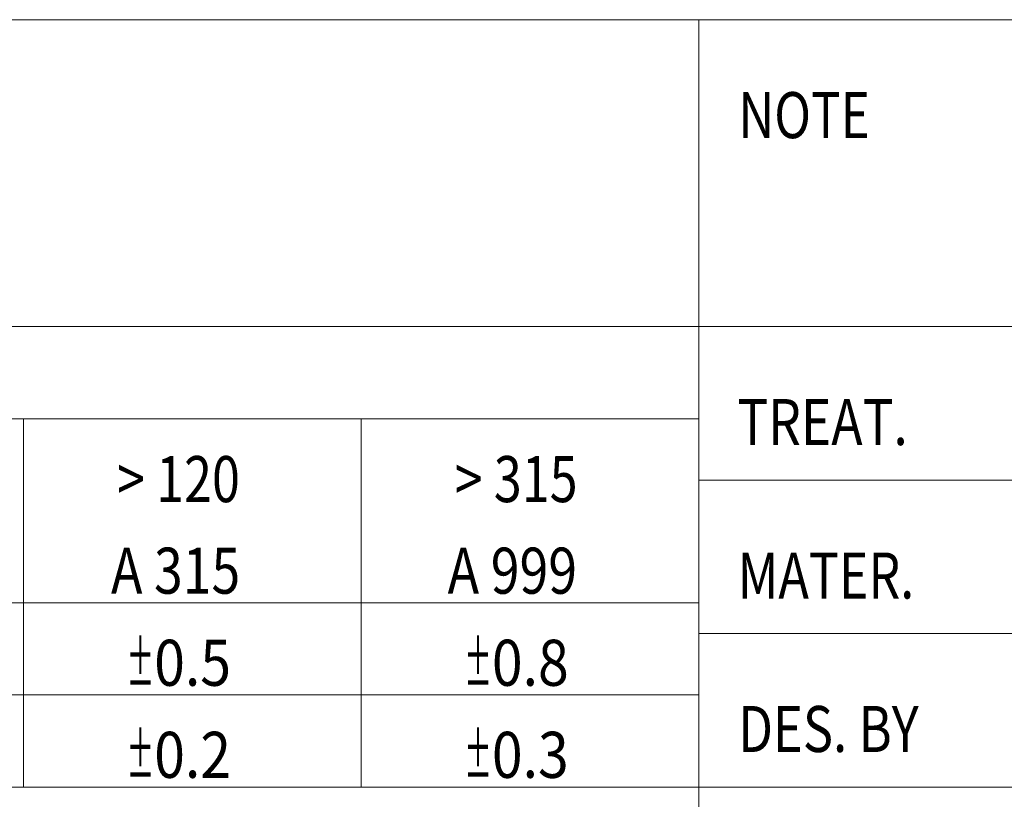
# Model space of a CAD drawing. Units: millimetres. Extents: x 4 to 415, y 5 to 292.
# Drawn here: x 273 to 305, y 20 to 45 of the extents above; entities that cross this region are included whole.
import ezdxf

# ---------------------------------------------------------------- set-up
doc = ezdxf.new("R2010")
doc.units = ezdxf.units.MM
doc.layers.add('256', color=7, linetype='Continuous')
doc.styles.add('blockfont', font='simplex.shx')

msp = doc.modelspace()

# ---------------------------------------------------------------- linework, layer by layer
at = {"layer": '256', "color": 3, "linetype": 'Continuous', "lineweight": 18}
for p, q in [((265, 45), (365, 45)), ((265, 45), (365, 45)), ((295, 45), (295, 5)), ((262, 20), (273, 20)), ((273, 20), (284, 20)), ((284, 20), (295, 20)), ((295, 20), (415, 20))]:
    msp.add_line(p, q, dxfattribs=at)
at = {"layer": '256', "color": 4, "linetype": 'Continuous', "lineweight": 18}
for p, q in [((225, 35), (415, 35)), ((240, 32), (295, 32)), ((273, 32), (273, 20)), ((284, 32), (284, 20)), ((295, 30), (365, 30)), ((262, 26), (273, 26)), ((273, 26), (284, 26)), ((284, 26), (295, 26)), ((295, 25), (415, 25)), ((262, 23), (273, 23)), ((273, 23), (284, 23)), ((284, 23), (295, 23))]:
    msp.add_line(p, q, dxfattribs=at)

# ---------------------------------------------------------------- texts
at = {"layer": '256', "color": 4, "linetype": 'Continuous', "lineweight": 13, "char_height": 1.5, "line_spacing_factor": 0.903614, "style": 'blockfont'}
for s, insert, attachment_point in [('\\W0.7884;NOTE', (296.291, 41.141), 7), ('\\W0.8203;TREAT.', (296.255, 31.141), 7), ('\\W0.8010;> 120', (278.049, 29.283), 8), ('\\W0.8010;> 315', (289.049, 29.283), 8), ('\\W0.8237;A 315', (277.957, 26.299), 8), ('\\W0.8255;A 999', (288.926, 26.299), 8), ('\\W0.7982;MATER.', (296.266, 26.141), 7), ('\\W0.8810;\\W0.4405;%%p\\W0.8810;0.5', (278.061, 23.299), 8), ('\\W0.8810;\\W0.4405;%%p\\W0.8810;0.8', (289.061, 23.299), 8), ('\\W0.8063;DES. BY', (296.283, 21.141), 7), ('\\W0.8810;\\W0.4405;%%p\\W0.8810;0.2', (278.061, 20.299), 8), ('\\W0.8810;\\W0.4405;%%p\\W0.8810;0.3', (289.061, 20.299), 8)]:
    msp.add_mtext(s, dxfattribs=dict(at, insert=insert, attachment_point=attachment_point))
at = {"layer": '256', "color": 1, "linetype": 'Continuous', "lineweight": 13, "char_height": 2.3, "attachment_point": 7, "line_spacing_factor": 0.903614, "style": 'blockfont'}
for insert in [(304.732, 40.286), (304.732, 36.836)]:
    msp.add_mtext('\\W0.9844; ', dxfattribs=dict(at, insert=insert))

doc.saveas('drawing.dxf')
